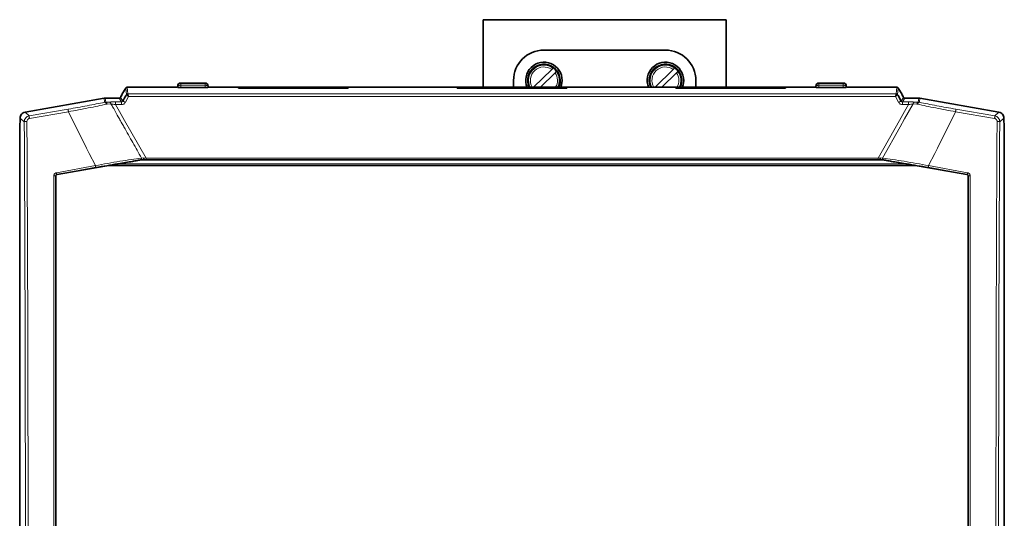
# Model space of a CAD drawing. Units: millimetres. Extents: x 754 to 7625, y 464 to 4872.
# Drawn here: x 1804 to 2128, y 4133 to 4297 of the extents above; entities that cross this region are included whole.
import ezdxf

# ---------------------------------------------------------------- set-up
doc = ezdxf.new("R2010")
doc.units = ezdxf.units.MM

msp = doc.modelspace()

# ---------------------------------------------------------------- linework, layer by layer
at = {"color": 7, "linetype": 'Continuous', "lineweight": 35}
for p, q in [((2036.1, 4297.23), (1956.1, 4297.23)), ((1956.1, 4297.23), (1956.1, 4274.98)), ((2036.1, 4274.98), (2036.1, 4297.23)), ((2016.1, 4287.23), (1976.1, 4287.23)), ((1972.68, 4274.98), (1978.66, 4280.88)), ((1979.09, 4281.3), (1979.16, 4281.37)), ((1980.28, 4280.23), (1980.21, 4280.16)), ((2012.68, 4274.98), (2018.66, 4280.88)), ((2019.09, 4281.3), (2019.16, 4281.37)), ((2020.28, 4280.23), (2020.21, 4280.16)), ((1966.1, 4277.23), (1966.1, 4274.98)), ((1974.96, 4274.98), (1979.78, 4279.74)), ((2014.96, 4274.98), (2019.78, 4279.74)), ((2026.1, 4274.98), (2026.1, 4277.23)), ((1838.48, 4274.73), (1837.37, 4272.81)), ((1855.43, 4274.98), (1838.91, 4274.98)), ((1855.6, 4275.38), (1855.6, 4274.98)), ((1855.61, 4274.97), (1855.6, 4274.98)), ((1864.6, 4276.38), (1856.6, 4276.38)), ((1864.6, 4274.9), (1856.6, 4274.9)), ((1865.6, 4274.98), (1865.59, 4274.97)), ((1865.6, 4275.38), (1865.6, 4274.98)), ((1875.55, 4274.98), (1865.78, 4274.98)), ((1875.55, 4274.65), (1875.55, 4274.97)), ((1911.65, 4274.65), (1875.55, 4274.65)), ((1911.55, 4274.98), (1875.65, 4274.98)), ((1947.55, 4274.98), (1911.65, 4274.98)), ((1911.65, 4274.97), (1911.65, 4274.65)), ((1947.55, 4274.65), (1947.55, 4274.97)), ((1983.65, 4274.65), (1947.55, 4274.65)), ((1983.55, 4274.98), (1947.65, 4274.98)), ((2019.55, 4274.98), (1983.65, 4274.98)), ((1983.65, 4274.97), (1983.65, 4274.65)), ((2019.55, 4274.65), (2019.55, 4274.97)), ((2055.65, 4274.65), (2019.55, 4274.65)), ((2055.55, 4274.98), (2019.65, 4274.98)), ((2065.43, 4274.98), (2055.65, 4274.98)), ((2055.65, 4274.97), (2055.65, 4274.65)), ((2065.6, 4275.38), (2065.6, 4274.98)), ((2065.61, 4274.97), (2065.6, 4274.98)), ((2074.6, 4276.38), (2066.6, 4276.38)), ((2074.6, 4274.9), (2066.6, 4274.9)), ((2075.6, 4274.98), (2075.59, 4274.97)), ((2075.6, 4275.38), (2075.6, 4274.98)), ((2092.29, 4274.98), (2075.78, 4274.98)), ((2092.72, 4274.73), (2093.84, 4272.81)), ((1831.44, 4271.37), (1805.36, 4266.77)), ((1831.61, 4271.39), (1831.44, 4271.37)), ((1831.78, 4271.4), (1831.61, 4271.39)), ((1836.36, 4271.4), (1831.78, 4271.4)), ((1836.9, 4271.84), (1836.79, 4271.65)), ((1836.9, 4271.84), (1836.9, 4271.89)), ((1837.37, 4272.81), (1837.37, 4272.8)), ((2093.7, 4270.42), (2092.65, 4272.25)), ((2093.83, 4272.8), (2093.84, 4272.81)), ((2094.3, 4271.84), (2094.3, 4271.89)), ((2094.41, 4271.65), (2094.3, 4271.84)), ((2099.42, 4271.4), (2094.84, 4271.4)), ((2099.59, 4271.39), (2099.42, 4271.4)), ((2099.77, 4271.37), (2099.59, 4271.39)), ((2125.84, 4266.77), (2099.77, 4271.37)), ((1803.6, 4262.23), (1803.71, 4264.33)), ((1803.71, 4264.33), (1803.71, 4264.81)), ((2127.49, 4264.33), (2127.49, 4264.81)), ((2127.49, 4264.33), (2127.6, 4262.23)), ((1803.6, 3992.85), (1803.6, 4262.23)), ((2127.6, 3992.85), (2127.6, 4262.23)), ((1843.64, 4251.13), (1843.8, 4251.13)), ((1843.8, 4251.13), (1843.96, 4251.13)), ((2087.07, 4251.13), (1844.13, 4251.13)), ((2087.25, 4251.13), (2087.4, 4251.13)), ((2087.4, 4251.13), (2087.56, 4251.13)), ((1815.91, 4246.25), (1835.99, 4249.77)), ((2098.28, 4249.23), (1832.92, 4249.23)), ((2095.21, 4249.77), (2115.29, 4246.25))]:
    msp.add_line(p, q, dxfattribs=at)
at = {"color": 8, "linetype": 'Continuous', "lineweight": 18}
for p, q in [((1838.48, 4274.73), (1838.49, 4274.72)), ((1838.49, 4274.72), (1838.73, 4272.57)), ((1838.92, 4274.97), (1838.91, 4274.98)), ((1838.92, 4274.97), (1839.17, 4272.81)), ((1838.92, 4274.97), (1855.61, 4274.97)), ((1856.6, 4276.38), (1856.6, 4275.64)), ((1856.6, 4274.9), (1856.6, 4275.64)), ((1864.6, 4275.64), (1856.6, 4275.64)), ((1864.6, 4276.38), (1864.6, 4275.64)), ((1864.6, 4275.64), (1864.6, 4274.9)), ((1865.59, 4274.97), (1875.55, 4274.97)), ((1947.55, 4274.97), (1911.65, 4274.97)), ((2019.55, 4274.97), (1983.65, 4274.97)), ((2055.65, 4274.97), (2065.61, 4274.97)), ((2066.6, 4276.38), (2066.6, 4275.64)), ((2066.6, 4275.64), (2066.6, 4274.9)), ((2066.6, 4275.64), (2074.6, 4275.64)), ((2074.6, 4276.38), (2074.6, 4275.64)), ((2074.6, 4275.64), (2074.6, 4274.9)), ((2075.59, 4274.97), (2092.28, 4274.97)), ((2092.03, 4272.81), (2092.28, 4274.97)), ((2092.28, 4274.97), (2092.29, 4274.98)), ((2092.47, 4272.57), (2092.71, 4274.72)), ((2092.72, 4274.73), (2092.71, 4274.72)), ((1831.55, 4270.05), (1831.44, 4271.37)), ((1831.78, 4271.4), (1831.9, 4270.09)), ((1837.08, 4270.16), (1836.36, 4271.4)), ((1837.51, 4270.42), (1836.79, 4271.65)), ((1839.45, 4271.93), (1838.37, 4270.03)), ((1838.73, 4272.57), (1838.55, 4272.25)), ((1838.74, 4272.57), (1838.73, 4272.57)), ((1839.17, 4272.81), (2092.03, 4272.81)), ((2091.75, 4271.93), (1839.45, 4271.93)), ((2092.83, 4270.03), (2091.75, 4271.93)), ((2092.47, 4272.57), (2092.46, 4272.57)), ((2092.65, 4272.25), (2092.47, 4272.57)), ((2093.7, 4270.42), (2094.41, 4271.65)), ((2094.84, 4271.4), (2094.13, 4270.16)), ((2099.3, 4270.09), (2099.42, 4271.4)), ((2099.77, 4271.37), (2099.65, 4270.05)), ((1806.76, 4265.6), (1819.59, 4267.8)), ((1831.72, 4270.08), (1831.55, 4270.05)), ((1831.9, 4270.09), (1831.72, 4270.08)), ((1831.9, 4270.09), (1832.74, 4270.12)), ((1832.35, 4269.45), (1832.18, 4269.43)), ((1833.64, 4269.51), (1832.35, 4269.45)), ((1832.74, 4270.12), (1833.12, 4270.13)), ((1833.12, 4270.13), (1833.31, 4270.06)), ((1837.08, 4270.16), (1835.12, 4270.16)), ((1835.12, 4269.27), (1836.39, 4267.05)), ((1837.08, 4269.27), (1835.12, 4269.27)), ((2096.08, 4270.16), (2094.13, 4270.16)), ((2096.08, 4269.27), (2094.13, 4269.27)), ((2097.56, 4269.51), (2094.81, 4264.63)), ((2094.81, 4267.05), (2096.08, 4269.27)), ((2098.85, 4269.45), (2097.56, 4269.51)), ((2098.08, 4270.13), (2097.89, 4270.06)), ((2098.08, 4270.13), (2098.46, 4270.12)), ((2098.46, 4270.12), (2099.3, 4270.09)), ((2099.02, 4269.43), (2098.85, 4269.45)), ((2099.48, 4270.08), (2099.3, 4270.09)), ((2099.65, 4270.05), (2099.48, 4270.08)), ((2111.61, 4267.8), (2124.44, 4265.6)), ((1803.71, 4264.81), (1805.11, 4263.63)), ((1806.76, 4265.6), (1805.36, 4266.77)), ((1819.65, 4266.92), (1806.81, 4264.72)), ((1825.61, 4254.93), (1819.65, 4266.92)), ((1836.39, 4267.05), (1838.09, 4264.07)), ((1838.09, 4264.07), (1845.17, 4251.68)), ((2086.04, 4251.68), (2093.11, 4264.07)), ((2093.11, 4264.07), (2094.81, 4267.05)), ((2094.81, 4264.63), (2093.3, 4261.95)), ((2111.55, 4266.92), (2105.6, 4254.93)), ((2124.39, 4264.72), (2111.55, 4266.92)), ((2125.84, 4266.77), (2124.44, 4265.6)), ((2127.49, 4264.81), (2126.09, 4263.63)), ((2093.3, 4261.95), (2087.52, 4251.7)), ((1826.46, 4253.23), (1825.61, 4254.93)), ((2105.6, 4254.93), (2104.74, 4253.23)), ((1828.5, 4249.18), (1826.46, 4253.23)), ((1843.68, 4251.7), (1844.42, 4251.76)), ((1844.42, 4251.76), (1845.17, 4251.68)), ((2086.04, 4251.68), (1845.17, 4251.68)), ((2086.04, 4251.68), (2086.78, 4251.76)), ((2086.78, 4251.76), (2087.52, 4251.7)), ((2104.74, 4253.23), (2102.7, 4249.18)), ((1828.5, 4249.18), (1815.69, 4246.86)), ((1815.83, 4246.32), (1828.64, 4248.64)), ((2095.21, 4249.77), (1835.99, 4249.77)), ((2102.56, 4248.64), (2115.37, 4246.32)), ((2115.52, 4246.86), (2102.7, 4249.18)), ((1815.5, 4245.76), (1815.42, 4245.82)), ((1815.91, 4246.25), (1815.83, 4246.32)), ((2115.37, 4246.32), (2115.29, 4246.25)), ((2115.78, 4245.82), (2115.7, 4245.76))]:
    msp.add_line(p, q, dxfattribs=at)
at = {"color": 7, "linetype": 'Continuous', "lineweight": 35, "flags": 128}
for points in [[(1981.66, 4274.98), (1981.91, 4275.74), (1982.1, 4277.23)], [(2021.66, 4274.98), (2021.91, 4275.74), (2022.1, 4277.23)]]:
    msp.add_lwpolyline(points, dxfattribs=at)
at = {"color": 7, "linetype": 'Continuous', "lineweight": 35}
for centre, radius, start, end in [((1976.1, 4277.23), 10, 90, 180), ((2016.1, 4277.23), 10, 0, 90), ((1976.1, 4277.23), 6, 0, 202.0243), ((1976.1, 4277.23), 5.34, 44.5765, 204.9137), ((1976.1, 4277.23), 5.14, 35.6225, 53.5306), ((1976.1, 4277.23), 5.34, 335.0863, 44.5765), ((2016.1, 4277.23), 6, 0, 202.0243), ((2016.1, 4277.23), 5.34, 44.5765, 204.9137), ((2016.1, 4277.23), 5.14, 35.6225, 53.5306), ((2016.1, 4277.23), 5.34, 335.0863, 44.5765), ((1856.6, 4275.38), 1, 90, 180.0171), ((1864.6, 4275.38), 1, 0, 90), ((2066.6, 4275.38), 1, 90, 180.0171), ((2074.6, 4275.38), 1, 0, 90)]:
    msp.add_arc(centre, radius, start, end, dxfattribs=at)
at = {"color": 8, "linetype": 'Continuous', "lineweight": 18}
for centre, radius, start, end in [((1976.1, 4277.23), 5.05, 53.6953, 206.4699), ((1976.1, 4277.23), 4.45, 54.9327, 210.3709), ((1976.1, 4277.23), 5.05, 333.5301, 35.4578), ((2016.1, 4277.23), 5.05, 53.6953, 206.4699), ((2016.1, 4277.23), 4.45, 54.9327, 210.3709), ((2016.1, 4277.23), 5.05, 333.5301, 35.4578), ((1976.1, 4277.23), 4.45, 329.6291, 34.2203), ((2016.1, 4277.23), 4.45, 329.6291, 34.2203)]:
    msp.add_arc(centre, radius, start, end, dxfattribs=at)
at = {"color": 7, "linetype": 'Continuous', "lineweight": 35}
for points, knots in [([(1979.09, 4281.3), (1979.09, 4281.3), (1979.08, 4281.3), (1979.05, 4281.26), (1978.96, 4281.18), (1978.84, 4281.06), (1978.73, 4280.95), (1978.67, 4280.89), (1978.66, 4280.88)], [0, 0, 0, 0, 0.038888, 0.261617, 0.485011, 0.710536, 0.93909, 1, 1, 1, 1]), ([(1979.78, 4279.74), (1979.81, 4279.77), (1979.89, 4279.84), (1980.01, 4279.96), (1980.12, 4280.07), (1980.19, 4280.14), (1980.21, 4280.16), (1980.21, 4280.16)], [0, 0, 0, 0, 0.132139, 0.365039, 0.595818, 0.823425, 1, 1, 1, 1]), ([(2019.09, 4281.3), (2019.09, 4281.3), (2019.08, 4281.3), (2019.05, 4281.26), (2018.96, 4281.18), (2018.84, 4281.06), (2018.73, 4280.95), (2018.67, 4280.89), (2018.66, 4280.88)], [0, 0, 0, 0, 0.038888, 0.261617, 0.485011, 0.710536, 0.93909, 1, 1, 1, 1]), ([(2019.78, 4279.74), (2019.81, 4279.77), (2019.89, 4279.84), (2020.01, 4279.96), (2020.12, 4280.07), (2020.19, 4280.14), (2020.21, 4280.16), (2020.21, 4280.16)], [0, 0, 0, 0, 0.132139, 0.365039, 0.595818, 0.823425, 1, 1, 1, 1]), ([(1855.89, 4274.92), (1855.83, 4274.93), (1855.69, 4274.94), (1855.64, 4274.96), (1855.61, 4274.97)], [0, 0, 0, 0, 0.496192, 1, 1, 1, 1]), ([(1856.6, 4274.9), (1856.53, 4274.9), (1856.4, 4274.9), (1856.21, 4274.9), (1856.04, 4274.91), (1855.94, 4274.92), (1855.89, 4274.92)], [0, 0, 0, 0, 0.252224, 0.49555, 0.741176, 1, 1, 1, 1]), ([(1865.31, 4274.92), (1865.26, 4274.92), (1865.16, 4274.91), (1864.99, 4274.9), (1864.8, 4274.9), (1864.67, 4274.9), (1864.6, 4274.9)], [0, 0, 0, 0, 0.258824, 0.50445, 0.747776, 1, 1, 1, 1]), ([(1865.59, 4274.97), (1865.56, 4274.96), (1865.51, 4274.94), (1865.38, 4274.93), (1865.31, 4274.92)], [0, 0, 0, 0, 0.506617, 1, 1, 1, 1]), ([(2065.61, 4274.97), (2065.64, 4274.96), (2065.7, 4274.94), (2065.83, 4274.93), (2065.89, 4274.92)], [0, 0, 0, 0, 0.553341, 1, 1, 1, 1]), ([(2065.89, 4274.92), (2066, 4274.91), (2066.15, 4274.9), (2066.4, 4274.9), (2066.53, 4274.9), (2066.6, 4274.9)], [0, 0, 0, 0, 0.499357, 0.746697, 1, 1, 1, 1]), ([(2075.31, 4274.92), (2075.26, 4274.92), (2075.16, 4274.91), (2074.99, 4274.9), (2074.8, 4274.9), (2074.67, 4274.9), (2074.6, 4274.9)], [0, 0, 0, 0, 0.258824, 0.50445, 0.747776, 1, 1, 1, 1]), ([(2075.59, 4274.97), (2075.56, 4274.96), (2075.51, 4274.94), (2075.38, 4274.93), (2075.31, 4274.92)], [0, 0, 0, 0, 0.506617, 1, 1, 1, 1]), ([(1836.36, 4271.4), (1836.4, 4271.4), (1836.49, 4271.41), (1836.57, 4271.45), (1836.61, 4271.47)], [0, 0, 0, 0, 0.50006, 1, 1, 1, 1]), ([(1836.61, 4271.47), (1836.65, 4271.49), (1836.72, 4271.54), (1836.77, 4271.61), (1836.79, 4271.65)], [0, 0, 0, 0, 0.49994, 1, 1, 1, 1]), ([(1837.37, 4272.81), (1837.36, 4272.8), (1837.35, 4272.78), (1837.25, 4272.61), (1837.1, 4272.36), (1836.97, 4272.13), (1836.9, 4272)], [0, 0, 0, 0, 0.221976, 0.4587, 0.700924, 1, 1, 1, 1]), ([(1837.37, 4272.8), (1837.37, 4272.79), (1837.36, 4272.77), (1837.32, 4272.68), (1837.24, 4272.5), (1837.09, 4272.22), (1836.96, 4272.01), (1836.9, 4271.89)], [0, 0, 0, 0, 0.130702, 0.260899, 0.49356, 0.740236, 1, 1, 1, 1]), ([(1838.55, 4272.25), (1838.54, 4272.23), (1838.4, 4271.98), (1838.05, 4271.37), (1837.71, 4270.77), (1837.51, 4270.42)], [0, 0, 0, 0, 0.024656, 0.416535, 1, 1, 1, 1]), ([(2094.3, 4271.89), (2094.24, 4272.01), (2094.11, 4272.22), (2093.97, 4272.5), (2093.88, 4272.68), (2093.84, 4272.77), (2093.83, 4272.79), (2093.83, 4272.8)], [0, 0, 0, 0, 0.259764, 0.50644, 0.739101, 0.869298, 1, 1, 1, 1]), ([(2093.84, 4272.81), (2093.84, 4272.8), (2093.85, 4272.78), (2093.95, 4272.61), (2094.1, 4272.35), (2094.23, 4272.12), (2094.3, 4272)], [0, 0, 0, 0, 0.224753, 0.456422, 0.711526, 1, 1, 1, 1]), ([(2094.41, 4271.65), (2094.43, 4271.61), (2094.48, 4271.54), (2094.55, 4271.49), (2094.59, 4271.47)], [0, 0, 0, 0, 0.50006, 1, 1, 1, 1]), ([(2094.59, 4271.47), (2094.63, 4271.45), (2094.71, 4271.41), (2094.8, 4271.4), (2094.84, 4271.4)], [0, 0, 0, 0, 0.49994, 1, 1, 1, 1]), ([(1804.18, 4266.09), (1804.05, 4265.9), (1803.78, 4265.52), (1803.73, 4265.05), (1803.71, 4264.81)], [0, 0, 0, 0, 0.489345, 1, 1, 1, 1]), ([(1805.36, 4266.77), (1805.13, 4266.71), (1804.67, 4266.59), (1804.34, 4266.25), (1804.18, 4266.09)], [0, 0, 0, 0, 0.510655, 1, 1, 1, 1]), ([(2127.02, 4266.09), (2126.86, 4266.25), (2126.53, 4266.59), (2126.07, 4266.71), (2125.84, 4266.77)], [0, 0, 0, 0, 0.489345, 1, 1, 1, 1]), ([(2127.49, 4264.81), (2127.47, 4265.05), (2127.43, 4265.52), (2127.16, 4265.9), (2127.02, 4266.09)], [0, 0, 0, 0, 0.510655, 1, 1, 1, 1]), ([(1842.32, 4250.86), (1842.55, 4250.91), (1843.03, 4251.02), (1843.43, 4251.09), (1843.64, 4251.13)], [0, 0, 0, 0, 0.481188, 1, 1, 1, 1]), ([(1843.96, 4251.13), (1844.05, 4251.13), (1844.18, 4251.13), (1844.31, 4251.13), (1844.32, 4251.13), (1844.33, 4251.13)], [0, 0, 0, 0, 0.677231, 0.870961, 1, 1, 1, 1]), ([(1844.43, 4251.38), (1844.43, 4251.34), (1844.42, 4251.27), (1844.39, 4251.19), (1844.36, 4251.15), (1844.34, 4251.14), (1844.33, 4251.14)], [0, 0, 0, 0, 0.258767, 0.500332, 0.826765, 1, 1, 1, 1]), ([(1844.42, 4251.76), (1844.42, 4251.73), (1844.43, 4251.67), (1844.44, 4251.56), (1844.44, 4251.46), (1844.43, 4251.4), (1844.43, 4251.38)], [0, 0, 0, 0, 0.170512, 0.49752, 0.817953, 1, 1, 1, 1]), ([(2086.78, 4251.76), (2086.77, 4251.69), (2086.76, 4251.61), (2086.76, 4251.52), (2086.76, 4251.47), (2086.77, 4251.42), (2086.77, 4251.39), (2086.77, 4251.38)], [0, 0, 0, 0, 0.496721, 0.585776, 0.748022, 0.9073, 1, 1, 1, 1]), ([(2086.77, 4251.38), (2086.77, 4251.35), (2086.78, 4251.28), (2086.8, 4251.21), (2086.82, 4251.17), (2086.83, 4251.16), (2086.84, 4251.16), (2086.84, 4251.16), (2086.85, 4251.14), (2086.86, 4251.14), (2086.87, 4251.14)], [0, 0, 0, 0, 0.214568, 0.52809, 0.689008, 0.73219, 0.744451, 0.748249, 0.750492, 1, 1, 1, 1]), ([(2086.87, 4251.13), (2086.88, 4251.13), (2086.89, 4251.13), (2087.02, 4251.13), (2087.15, 4251.13), (2087.25, 4251.13)], [0, 0, 0, 0, 0.129024, 0.322701, 1, 1, 1, 1]), ([(2087.56, 4251.13), (2087.77, 4251.09), (2088.17, 4251.02), (2088.65, 4250.91), (2088.88, 4250.86)], [0, 0, 0, 0, 0.519158, 1, 1, 1, 1]), ([(1835.99, 4249.77), (1836.83, 4249.92), (1838.4, 4250.19), (1840.51, 4250.56), (1841.77, 4250.77), (1842.32, 4250.86)], [0, 0, 0, 0, 0.396436, 0.736998, 1, 1, 1, 1]), ([(2088.88, 4250.86), (2089.43, 4250.77), (2090.69, 4250.56), (2092.81, 4250.19), (2094.37, 4249.92), (2095.21, 4249.77)], [0, 0, 0, 0, 0.263004, 0.603574, 1, 1, 1, 1]), ([(1815.91, 4246.25), (1815.86, 4246.23), (1815.75, 4246.2), (1815.61, 4246.09), (1815.52, 4245.94), (1815.5, 4245.82), (1815.5, 4245.76)], [0, 0, 0, 0, 0.245525, 0.497213, 0.748843, 1, 1, 1, 1]), ([(1815.5, 4013.71), (1815.5, 4026.58), (1815.5, 4052.31), (1815.5, 4091.01), (1815.5, 4129.73), (1815.5, 4168.46), (1815.5, 4207.16), (1815.5, 4232.89), (1815.5, 4245.76)], [0, 0, 0, 0, 0.16668, 0.333297, 0.5, 0.666678, 0.833296, 1, 1, 1, 1]), ([(2115.7, 4245.76), (2115.7, 4245.82), (2115.69, 4245.93), (2115.59, 4246.09), (2115.46, 4246.2), (2115.34, 4246.23), (2115.29, 4246.25)], [0, 0, 0, 0, 0.247564, 0.501254, 0.751477, 1, 1, 1, 1]), ([(2115.7, 4245.76), (2115.7, 4232.89), (2115.7, 4207.16), (2115.7, 4168.46), (2115.7, 4129.73), (2115.7, 4091.01), (2115.7, 4052.31), (2115.7, 4026.58), (2115.7, 4013.71)], [0, 0, 0, 0, 0.16668, 0.333297, 0.5, 0.666702, 0.83332, 1, 1, 1, 1])]:
    msp.add_open_spline(points, degree=3, knots=knots, dxfattribs=at)
for points in [[(1838.49, 4274.72), (1838.51, 4274.76), (1838.56, 4274.83), (1838.63, 4274.88), (1838.67, 4274.91)], [(1838.67, 4274.91), (1838.71, 4274.93), (1838.79, 4274.96), (1838.88, 4274.97), (1838.92, 4274.97)], [(2092.28, 4274.97), (2092.33, 4274.97), (2092.41, 4274.96), (2092.49, 4274.93), (2092.53, 4274.91)], [(2092.53, 4274.91), (2092.57, 4274.88), (2092.64, 4274.83), (2092.69, 4274.76), (2092.71, 4274.72)]]:
    msp.add_open_spline(points, degree=3, dxfattribs=at)
at = {"color": 8, "linetype": 'Continuous', "lineweight": 18}
for points in [[(1855.89, 4275.57), (1855.85, 4275.56), (1855.76, 4275.53), (1855.67, 4275.48), (1855.61, 4275.44), (1855.6, 4275.4), (1855.6, 4275.38)], [(1856.6, 4275.64), (1856.54, 4275.64), (1856.4, 4275.64), (1856.22, 4275.63), (1856.04, 4275.6), (1855.94, 4275.58), (1855.89, 4275.57)], [(1865.31, 4275.57), (1865.26, 4275.58), (1865.16, 4275.6), (1864.99, 4275.63), (1864.8, 4275.64), (1864.67, 4275.64), (1864.6, 4275.64)], [(1865.6, 4275.38), (1865.6, 4275.4), (1865.59, 4275.44), (1865.53, 4275.48), (1865.44, 4275.53), (1865.35, 4275.56), (1865.31, 4275.57)], [(2065.89, 4275.57), (2065.85, 4275.56), (2065.76, 4275.53), (2065.67, 4275.48), (2065.61, 4275.44), (2065.6, 4275.4), (2065.6, 4275.38)], [(2066.6, 4275.64), (2066.54, 4275.64), (2066.4, 4275.64), (2066.22, 4275.63), (2066.04, 4275.6), (2065.94, 4275.58), (2065.89, 4275.57)], [(2075.31, 4275.57), (2075.26, 4275.58), (2075.16, 4275.6), (2074.99, 4275.63), (2074.8, 4275.64), (2074.67, 4275.64), (2074.6, 4275.64)], [(2075.6, 4275.38), (2075.6, 4275.4), (2075.59, 4275.44), (2075.53, 4275.48), (2075.44, 4275.53), (2075.35, 4275.56), (2075.31, 4275.57)], [(1838.37, 4270.03), (1838.26, 4270.08), (1838.05, 4270.2), (1837.78, 4270.33), (1837.57, 4270.42), (1837.53, 4270.42), (1837.51, 4270.42)], [(1838.73, 4272.57), (1838.76, 4272.6), (1838.81, 4272.68), (1838.88, 4272.73), (1838.92, 4272.75)], [(2092.29, 4272.75), (2092.32, 4272.73), (2092.39, 4272.68), (2092.44, 4272.6), (2092.47, 4272.57)], [(2092.83, 4270.03), (2092.94, 4270.08), (2093.15, 4270.2), (2093.42, 4270.33), (2093.63, 4270.42), (2093.67, 4270.42), (2093.7, 4270.42)], [(1819.65, 4266.92), (1819.63, 4267.03), (1819.6, 4267.26), (1819.57, 4267.54), (1819.57, 4267.74), (1819.58, 4267.78), (1819.59, 4267.8)], [(1835.12, 4270.16), (1835.12, 4270.15), (1835.12, 4270.11), (1835.12, 4269.96), (1835.12, 4269.89)], [(1835.12, 4269.89), (1835.12, 4269.8), (1835.12, 4269.62), (1835.12, 4269.39), (1835.12, 4269.27)], [(1837.08, 4269.89), (1837.08, 4269.96), (1837.08, 4270.11), (1837.08, 4270.15), (1837.08, 4270.16)], [(1837.08, 4269.27), (1837.08, 4269.39), (1837.08, 4269.62), (1837.08, 4269.8), (1837.08, 4269.89)], [(2094.13, 4269.89), (2094.13, 4269.96), (2094.13, 4270.11), (2094.13, 4270.15), (2094.13, 4270.16)], [(2094.13, 4269.27), (2094.13, 4269.39), (2094.13, 4269.62), (2094.13, 4269.8), (2094.13, 4269.89)], [(2096.08, 4270.16), (2096.08, 4270.15), (2096.08, 4270.11), (2096.08, 4269.96), (2096.08, 4269.89)], [(2096.08, 4269.89), (2096.08, 4269.8), (2096.08, 4269.62), (2096.08, 4269.39), (2096.08, 4269.27)], [(2111.61, 4267.8), (2111.62, 4267.78), (2111.63, 4267.74), (2111.63, 4267.54), (2111.6, 4267.26), (2111.57, 4267.03), (2111.55, 4266.92)], [(1806.81, 4264.72), (1806.79, 4264.83), (1806.76, 4265.06), (1806.74, 4265.34), (1806.73, 4265.54), (1806.75, 4265.58), (1806.76, 4265.6)], [(2124.44, 4265.6), (2124.45, 4265.58), (2124.47, 4265.54), (2124.47, 4265.34), (2124.44, 4265.06), (2124.41, 4264.83), (2124.39, 4264.72)], [(1805.98, 4263.74), (1805.87, 4263.73), (1805.64, 4263.73), (1805.36, 4263.7), (1805.16, 4263.67), (1805.13, 4263.65), (1805.11, 4263.63)], [(1806.35, 4129.73), (1806.35, 4140.92), (1806.34, 4163.3), (1806.27, 4196.83), (1806.15, 4230.33), (1806.04, 4252.6), (1805.98, 4263.74)], [(2125.22, 4263.74), (2125.15, 4250.93), (2125.02, 4225.31), (2124.91, 4186.76), (2124.85, 4148.17), (2124.85, 4109.56), (2124.91, 4070.97), (2125.03, 4032.42), (2125.16, 4006.81), (2125.23, 3994)], [(2126.09, 4263.63), (2126.08, 4263.65), (2126.04, 4263.67), (2125.84, 4263.7), (2125.56, 4263.73), (2125.33, 4263.73), (2125.22, 4263.74)], [(1845.17, 4251.68), (1845.17, 4251.65), (1845.17, 4251.58), (1845.17, 4251.48), (1845.17, 4251.38), (1845.17, 4251.33), (1845.17, 4251.3)], [(1845.17, 4251.3), (1845.17, 4251.27), (1845.17, 4251.23), (1845.17, 4251.17), (1845.17, 4251.14), (1845.17, 4251.14), (1845.17, 4251.13)], [(2086.04, 4251.68), (2086.04, 4251.65), (2086.04, 4251.58), (2086.04, 4251.48), (2086.04, 4251.38), (2086.04, 4251.33), (2086.04, 4251.3)], [(2086.04, 4251.3), (2086.04, 4251.27), (2086.04, 4251.23), (2086.04, 4251.17), (2086.04, 4251.14), (2086.04, 4251.14), (2086.04, 4251.13)], [(1828.5, 4249.18), (1828.51, 4249.15), (1828.52, 4249.08), (1828.54, 4248.98), (1828.56, 4248.89), (1828.58, 4248.81), (1828.6, 4248.74), (1828.62, 4248.69), (1828.63, 4248.65), (1828.64, 4248.65), (1828.64, 4248.64)], [(2102.7, 4249.18), (2102.69, 4249.15), (2102.68, 4249.08), (2102.66, 4248.98), (2102.64, 4248.89), (2102.62, 4248.81), (2102.6, 4248.74), (2102.59, 4248.69), (2102.57, 4248.65), (2102.56, 4248.65), (2102.56, 4248.64)], [(1815.69, 4246.86), (1815.69, 4246.82), (1815.7, 4246.76), (1815.72, 4246.66), (1815.74, 4246.57), (1815.77, 4246.48), (1815.78, 4246.42), (1815.8, 4246.36), (1815.82, 4246.33), (1815.83, 4246.32), (1815.83, 4246.32)], [(2115.37, 4246.32), (2115.38, 4246.32), (2115.38, 4246.33), (2115.4, 4246.36), (2115.42, 4246.42), (2115.44, 4246.48), (2115.46, 4246.57), (2115.48, 4246.66), (2115.5, 4246.76), (2115.51, 4246.82), (2115.52, 4246.86)]]:
    msp.add_open_spline(points, degree=3, dxfattribs=at)
for points, knots in [([(1837.51, 4270.42), (1837.48, 4270.38), (1837.43, 4270.3), (1837.36, 4270.25), (1837.33, 4270.23)], [0, 0, 0, 0, 0.554715, 1, 1, 1, 1]), ([(1839.17, 4272.81), (1839.13, 4272.81), (1839.08, 4272.81), (1838.99, 4272.78), (1838.92, 4272.75), (1838.82, 4272.68), (1838.77, 4272.61), (1838.74, 4272.57)], [0, 0, 0, 0, 0.248543, 0.291114, 0.498148, 0.710946, 1, 1, 1, 1]), ([(1839.45, 4271.93), (1839.36, 4272.02), (1839.2, 4272.18), (1838.99, 4272.38), (1838.82, 4272.52), (1838.77, 4272.55), (1838.74, 4272.57)], [0, 0, 0, 0, 0.281957, 0.484978, 0.753555, 1, 1, 1, 1]), ([(1838.92, 4272.75), (1838.97, 4272.78), (1839.05, 4272.81), (1839.13, 4272.82), (1839.15, 4272.82), (1839.16, 4272.82), (1839.16, 4272.82), (1839.16, 4272.82), (1839.16, 4272.82), (1839.16, 4272.82), (1839.16, 4272.82), (1839.16, 4272.82), (1839.16, 4272.82), (1839.16, 4272.82), (1839.17, 4272.82), (1839.17, 4272.82), (1839.17, 4272.81), (1839.17, 4272.81)], [0, 0, 0, 0, 0.636478, 0.817369, 0.876374, 0.878943, 0.881696, 0.888298, 0.889656, 0.89076, 0.891267, 0.891775, 0.892883, 0.894245, 0.900512, 0.935252, 1, 1, 1, 1]), ([(1839.17, 4272.81), (1839.18, 4272.79), (1839.2, 4272.76), (1839.25, 4272.61), (1839.27, 4272.53)], [0, 0, 0, 0, 0.49241, 1, 1, 1, 1]), ([(1839.27, 4272.53), (1839.29, 4272.46), (1839.35, 4272.28), (1839.42, 4272.06), (1839.45, 4271.93)], [0, 0, 0, 0, 0.418296, 1, 1, 1, 1]), ([(2092.46, 4272.57), (2092.43, 4272.55), (2092.38, 4272.52), (2092.21, 4272.38), (2092, 4272.18), (2091.84, 4272.02), (2091.75, 4271.93)], [0, 0, 0, 0, 0.246411, 0.515102, 0.71803, 1, 1, 1, 1]), ([(2091.75, 4271.93), (2091.79, 4272.06), (2091.85, 4272.28), (2091.91, 4272.46), (2091.93, 4272.53)], [0, 0, 0, 0, 0.581817, 1, 1, 1, 1]), ([(2091.93, 4272.53), (2091.96, 4272.61), (2092, 4272.76), (2092.02, 4272.79), (2092.03, 4272.81)], [0, 0, 0, 0, 0.50843, 1, 1, 1, 1]), ([(2092.03, 4272.81), (2092.03, 4272.81), (2092.03, 4272.82), (2092.04, 4272.82), (2092.04, 4272.82), (2092.04, 4272.82), (2092.04, 4272.82), (2092.04, 4272.82), (2092.04, 4272.82), (2092.04, 4272.82), (2092.05, 4272.82), (2092.07, 4272.82), (2092.15, 4272.81), (2092.23, 4272.78), (2092.29, 4272.75)], [0, 0, 0, 0, 0.065568, 0.095741, 0.103356, 0.106103, 0.107346, 0.108578, 0.111236, 0.119671, 0.142199, 0.152053, 0.357453, 1, 1, 1, 1]), ([(2092.46, 4272.57), (2092.43, 4272.61), (2092.38, 4272.68), (2092.27, 4272.75), (2092.16, 4272.8), (2092.08, 4272.81), (2092.03, 4272.81)], [0, 0, 0, 0, 0.289084, 0.501997, 0.751382, 1, 1, 1, 1]), ([(2093.88, 4270.23), (2093.84, 4270.25), (2093.77, 4270.31), (2093.72, 4270.38), (2093.7, 4270.42)], [0, 0, 0, 0, 0.482451, 1, 1, 1, 1]), ([(1819.59, 4267.8), (1820.64, 4267.98), (1822.72, 4268.34), (1825.83, 4268.91), (1828.83, 4269.49), (1830.64, 4269.87), (1831.55, 4270.05)], [0, 0, 0, 0, 0.250005, 0.499911, 0.749937, 1, 1, 1, 1]), ([(1832.18, 4269.43), (1831.23, 4269.22), (1829.33, 4268.81), (1826.18, 4268.17), (1822.93, 4267.53), (1820.74, 4267.12), (1819.65, 4266.92)], [0, 0, 0, 0, 0.250381, 0.500518, 0.750313, 1, 1, 1, 1]), ([(1832.18, 4269.43), (1832.14, 4269.52), (1832.06, 4269.7), (1831.9, 4269.91), (1831.72, 4270.04), (1831.61, 4270.05), (1831.55, 4270.05)], [0, 0, 0, 0, 0.250074, 0.5, 0.749926, 1, 1, 1, 1]), ([(1832.35, 4269.45), (1832.33, 4269.54), (1832.29, 4269.71), (1832.21, 4269.85), (1832.15, 4269.94), (1832.1, 4270), (1832.01, 4270.07), (1831.94, 4270.08), (1831.9, 4270.09)], [0, 0, 0, 0, 0.249987, 0.499425, 0.515372, 0.643139, 0.795009, 1, 1, 1, 1]), ([(1835.12, 4270.16), (1834.76, 4270.16), (1834.05, 4270.16), (1833.43, 4270.14), (1833.12, 4270.13)], [0, 0, 0, 0, 0.500171, 1, 1, 1, 1]), ([(1833.31, 4270.06), (1833.34, 4270.04), (1833.41, 4269.98), (1833.51, 4269.85), (1833.59, 4269.69), (1833.62, 4269.57), (1833.64, 4269.51)], [0, 0, 0, 0, 0.249987, 0.499879, 0.74996, 1, 1, 1, 1]), ([(1833.64, 4269.51), (1833.87, 4269.11), (1834.11, 4268.69), (1834.4, 4268.16), (1834.63, 4267.76), (1835.31, 4266.55), (1835.93, 4265.45), (1836.39, 4264.63)], [0, 0, 0, 0, 0.249996, 0.257863, 0.321549, 0.499999, 1, 1, 1, 1]), ([(1835.12, 4269.27), (1834.86, 4269.32), (1834.34, 4269.42), (1833.87, 4269.48), (1833.64, 4269.51)], [0, 0, 0, 0, 0.509145, 1, 1, 1, 1]), ([(1837.33, 4270.23), (1837.29, 4270.21), (1837.21, 4270.17), (1837.12, 4270.17), (1837.08, 4270.16)], [0, 0, 0, 0, 0.502162, 1, 1, 1, 1]), ([(1838.37, 4270.03), (1838.3, 4269.92), (1838.15, 4269.7), (1837.83, 4269.46), (1837.47, 4269.3), (1837.21, 4269.28), (1837.08, 4269.27)], [0, 0, 0, 0, 0.249776, 0.499607, 0.749618, 1, 1, 1, 1]), ([(2094.13, 4269.27), (2093.99, 4269.28), (2093.73, 4269.3), (2093.37, 4269.46), (2093.05, 4269.7), (2092.9, 4269.92), (2092.83, 4270.03)], [0, 0, 0, 0, 0.249566, 0.499342, 0.749531, 1, 1, 1, 1]), ([(2094.13, 4270.16), (2094.08, 4270.17), (2093.99, 4270.17), (2093.92, 4270.21), (2093.88, 4270.23)], [0, 0, 0, 0, 0.497353, 1, 1, 1, 1]), ([(2096.08, 4270.16), (2096.44, 4270.16), (2097.15, 4270.16), (2097.77, 4270.14), (2098.08, 4270.13)], [0, 0, 0, 0, 0.500103, 1, 1, 1, 1]), ([(2097.56, 4269.51), (2097.33, 4269.48), (2096.86, 4269.42), (2096.35, 4269.32), (2096.08, 4269.27)], [0, 0, 0, 0, 0.490922, 1, 1, 1, 1]), ([(2097.89, 4270.06), (2097.86, 4270.04), (2097.79, 4269.98), (2097.7, 4269.85), (2097.62, 4269.69), (2097.58, 4269.57), (2097.56, 4269.51)], [0, 0, 0, 0, 0.249968, 0.499853, 0.749941, 1, 1, 1, 1]), ([(2098.85, 4269.45), (2098.87, 4269.54), (2098.92, 4269.71), (2098.99, 4269.85), (2099.06, 4269.94), (2099.11, 4270), (2099.2, 4270.07), (2099.26, 4270.08), (2099.3, 4270.09)], [0, 0, 0, 0, 0.24984, 0.499568, 0.517383, 0.647522, 0.798283, 1, 1, 1, 1]), ([(2099.02, 4269.43), (2099.06, 4269.52), (2099.14, 4269.7), (2099.3, 4269.91), (2099.48, 4270.04), (2099.59, 4270.05), (2099.65, 4270.05)], [0, 0, 0, 0, 0.250074, 0.5, 0.749926, 1, 1, 1, 1]), ([(2111.55, 4266.92), (2110.46, 4267.12), (2108.27, 4267.53), (2105.02, 4268.17), (2101.87, 4268.81), (2099.97, 4269.22), (2099.02, 4269.43)], [0, 0, 0, 0, 0.24969, 0.49954, 0.749634, 1, 1, 1, 1]), ([(2099.65, 4270.05), (2100.56, 4269.87), (2102.37, 4269.49), (2105.37, 4268.91), (2108.48, 4268.34), (2110.57, 4267.98), (2111.61, 4267.8)], [0, 0, 0, 0, 0.250047, 0.500031, 0.749991, 1, 1, 1, 1]), ([(1805.11, 4263.63), (1805.13, 4263.87), (1805.17, 4264.34), (1805.44, 4264.73), (1805.57, 4264.92)], [0, 0, 0, 0, 0.507876, 1, 1, 1, 1]), ([(1805.57, 4264.92), (1805.74, 4265.08), (1806.07, 4265.42), (1806.53, 4265.54), (1806.76, 4265.6)], [0, 0, 0, 0, 0.492005, 1, 1, 1, 1]), ([(1806.81, 4264.72), (1806.7, 4264.69), (1806.47, 4264.63), (1806.2, 4264.39), (1806.02, 4264.09), (1806, 4263.85), (1805.98, 4263.74)], [0, 0, 0, 0, 0.252437, 0.500679, 0.74768, 1, 1, 1, 1]), ([(1836.39, 4264.63), (1836.51, 4264.41), (1836.73, 4264.02), (1836.96, 4263.59), (1837.08, 4263.37), (1837.12, 4263.31), (1837.13, 4263.29), (1837.38, 4262.84), (1837.64, 4262.39), (1837.91, 4261.95)], [0, 0, 0, 0, 0.250007, 0.430879, 0.479428, 0.493231, 0.497514, 0.500052, 1, 1, 1, 1]), ([(2125.22, 4263.74), (2125.21, 4263.85), (2125.18, 4264.09), (2125, 4264.39), (2124.73, 4264.63), (2124.51, 4264.69), (2124.39, 4264.72)], [0, 0, 0, 0, 0.251829, 0.500304, 0.74816, 1, 1, 1, 1]), ([(2124.44, 4265.6), (2124.67, 4265.54), (2125.13, 4265.42), (2125.46, 4265.08), (2125.63, 4264.92)], [0, 0, 0, 0, 0.507777, 1, 1, 1, 1]), ([(2125.63, 4264.92), (2125.76, 4264.73), (2126.03, 4264.34), (2126.07, 4263.87), (2126.09, 4263.63)], [0, 0, 0, 0, 0.491891, 1, 1, 1, 1]), ([(1805.11, 4263.63), (1805.16, 4252.51), (1805.28, 4230.26), (1805.39, 4196.78), (1805.46, 4163.27), (1805.47, 4140.91), (1805.48, 4129.73)], [0, 0, 0, 0, 0.249999, 0.5, 0.749999, 1, 1, 1, 1]), ([(1837.91, 4261.95), (1838.88, 4260.22), (1840.81, 4256.8), (1842.73, 4253.39), (1843.68, 4251.7)], [0, 0, 0, 0, 0.506661, 1, 1, 1, 1]), ([(2126.09, 4263.63), (2126.04, 4252.51), (2125.92, 4230.26), (2125.81, 4196.78), (2125.74, 4163.27), (2125.73, 4140.91), (2125.73, 4129.73)], [0, 0, 0, 0, 0.249999, 0.5, 0.749999, 1, 1, 1, 1]), ([(1843.68, 4251.7), (1842.59, 4251.55), (1840.4, 4251.24), (1836.59, 4250.62), (1832.58, 4249.94), (1829.86, 4249.43), (1828.5, 4249.18)], [0, 0, 0, 0, 0.249561, 0.499152, 0.74952, 1, 1, 1, 1]), ([(1843.64, 4251.13), (1843.66, 4251.16), (1843.7, 4251.24), (1843.73, 4251.39), (1843.73, 4251.55), (1843.7, 4251.65), (1843.68, 4251.7)], [0, 0, 0, 0, 0.249717, 0.499072, 0.74966, 1, 1, 1, 1]), ([(2087.56, 4251.13), (2087.54, 4251.16), (2087.5, 4251.24), (2087.47, 4251.39), (2087.47, 4251.55), (2087.5, 4251.65), (2087.52, 4251.7)], [0, 0, 0, 0, 0.249721, 0.499077, 0.749665, 1, 1, 1, 1]), ([(2102.7, 4249.18), (2101.35, 4249.43), (2098.64, 4249.93), (2094.63, 4250.62), (2090.81, 4251.23), (2088.62, 4251.54), (2087.52, 4251.7)], [0, 0, 0, 0, 0.249332, 0.498817, 0.749275, 1, 1, 1, 1]), ([(1828.64, 4248.64), (1829.85, 4248.86), (1832.26, 4249.29), (1835.84, 4249.88), (1839.27, 4250.42), (1841.3, 4250.71), (1842.32, 4250.86)], [0, 0, 0, 0, 0.250447, 0.501017, 0.750503, 1, 1, 1, 1]), ([(2088.88, 4250.86), (2089.9, 4250.71), (2091.95, 4250.42), (2095.39, 4249.88), (2098.96, 4249.29), (2101.36, 4248.86), (2102.56, 4248.64)], [0, 0, 0, 0, 0.251071, 0.501074, 0.75059, 1, 1, 1, 1]), ([(1814.86, 4245.87), (1814.87, 4245.98), (1814.9, 4246.22), (1815.08, 4246.53), (1815.35, 4246.76), (1815.57, 4246.82), (1815.69, 4246.86)], [0, 0, 0, 0, 0.252801, 0.502632, 0.751356, 1, 1, 1, 1]), ([(1814.86, 4245.87), (1814.86, 4243.22), (1814.86, 4237.61), (1814.86, 4228.71), (1814.86, 4218.86), (1814.86, 4211.02), (1814.86, 4205.48), (1814.86, 4202.55), (1814.86, 4199.56), (1814.86, 4196.51), (1814.86, 4193.4), (1814.86, 4190.14), (1814.86, 4185.55), (1814.86, 4179.96), (1814.86, 4173.81), (1814.86, 4167.85), (1814.86, 4162.18), (1814.86, 4155.29), (1814.86, 4147.86), (1814.86, 4139.66), (1814.86, 4131.56), (1814.86, 4123.24), (1814.86, 4113.04), (1814.86, 4101.49), (1814.86, 4088.92), (1814.86, 4076.56), (1814.86, 4063.99), (1814.86, 4051.09), (1814.86, 4038.23), (1814.86, 4025.78), (1814.86, 4017.62), (1814.86, 4013.6)], [0, 0, 0, 0, 0.034275, 0.072646, 0.115117, 0.161692, 0.174048, 0.186664, 0.19954, 0.212676, 0.226071, 0.239727, 0.25471, 0.285438, 0.31188, 0.334034, 0.362347, 0.385092, 0.422956, 0.458205, 0.490837, 0.527453, 0.565441, 0.622422, 0.676504, 0.727684, 0.781836, 0.838919, 0.894308, 0.948003, 1, 1, 1, 1]), ([(1815.42, 4245.82), (1815.41, 4245.83), (1815.41, 4245.83), (1815.37, 4245.84), (1815.32, 4245.85), (1815.24, 4245.86), (1815.16, 4245.86), (1815.06, 4245.87), (1814.96, 4245.87), (1814.9, 4245.87), (1814.86, 4245.87)], [0, 0, 0, 0, 0.125045, 0.250205, 0.375272, 0.500003, 0.624731, 0.749794, 0.874954, 1, 1, 1, 1]), ([(1815.42, 4245.82), (1815.42, 4245.86), (1815.42, 4245.92), (1815.46, 4246.03), (1815.52, 4246.15), (1815.66, 4246.27), (1815.77, 4246.3), (1815.83, 4246.32)], [0, 0, 0, 0, 0.171345, 0.223414, 0.498934, 0.742878, 1, 1, 1, 1]), ([(1815.42, 4245.82), (1815.42, 4232.95), (1815.42, 4207.2), (1815.42, 4168.48), (1815.42, 4129.74), (1815.42, 4090.99), (1815.42, 4052.27), (1815.42, 4026.52), (1815.42, 4013.64)], [0, 0, 0, 0, 0.1667, 0.333309, 0.499977, 0.666624, 0.833325, 1, 1, 1, 1]), ([(2115.37, 4246.32), (2115.43, 4246.3), (2115.54, 4246.27), (2115.67, 4246.15), (2115.77, 4246), (2115.78, 4245.88), (2115.78, 4245.82)], [0, 0, 0, 0, 0.253608, 0.504392, 0.752975, 1, 1, 1, 1]), ([(2115.52, 4246.86), (2115.63, 4246.82), (2115.86, 4246.76), (2116.12, 4246.52), (2116.31, 4246.21), (2116.33, 4245.98), (2116.34, 4245.87)], [0, 0, 0, 0, 0.253187, 0.503526, 0.752206, 1, 1, 1, 1]), ([(2116.34, 4245.87), (2116.31, 4245.87), (2116.24, 4245.87), (2116.14, 4245.87), (2116.04, 4245.86), (2115.96, 4245.86), (2115.89, 4245.85), (2115.83, 4245.84), (2115.8, 4245.83), (2115.79, 4245.83), (2115.78, 4245.82)], [0, 0, 0, 0, 0.125046, 0.250206, 0.375271, 0.5, 0.624729, 0.749794, 0.874954, 1, 1, 1, 1]), ([(2115.78, 4013.64), (2115.78, 4026.52), (2115.78, 4052.27), (2115.78, 4090.99), (2115.78, 4129.73), (2115.78, 4168.48), (2115.78, 4207.2), (2115.78, 4232.95), (2115.78, 4245.82)], [0, 0, 0, 0, 0.1667, 0.333309, 0.499977, 0.66669, 0.833315, 1, 1, 1, 1]), ([(2116.34, 4013.6), (2116.34, 4016.23), (2116.34, 4021.8), (2116.34, 4030.65), (2116.34, 4040.49), (2116.34, 4049.11), (2116.34, 4056.25), (2116.34, 4061.63), (2116.34, 4067.31), (2116.34, 4073.4), (2116.34, 4079.56), (2116.34, 4085.34), (2116.34, 4091.18), (2116.34, 4096.98), (2116.34, 4104.05), (2116.34, 4111.6), (2116.34, 4119.79), (2116.34, 4127.9), (2116.34, 4136.22), (2116.34, 4146.41), (2116.34, 4157.96), (2116.34, 4170.54), (2116.34, 4182.9), (2116.34, 4195.48), (2116.34, 4208.38), (2116.34, 4221.23), (2116.34, 4233.69), (2116.34, 4241.85), (2116.34, 4245.87)], [0, 0, 0, 0, 0.033963, 0.072155, 0.11458, 0.161242, 0.183571, 0.206755, 0.230795, 0.256924, 0.285401, 0.310295, 0.331605, 0.360736, 0.385063, 0.422857, 0.458105, 0.490804, 0.52742, 0.565373, 0.622329, 0.676423, 0.72765, 0.781826, 0.838898, 0.894285, 0.947986, 1, 1, 1, 1])]:
    msp.add_open_spline(points, degree=3, knots=knots, dxfattribs=at)

doc.saveas('drawing.dxf')
